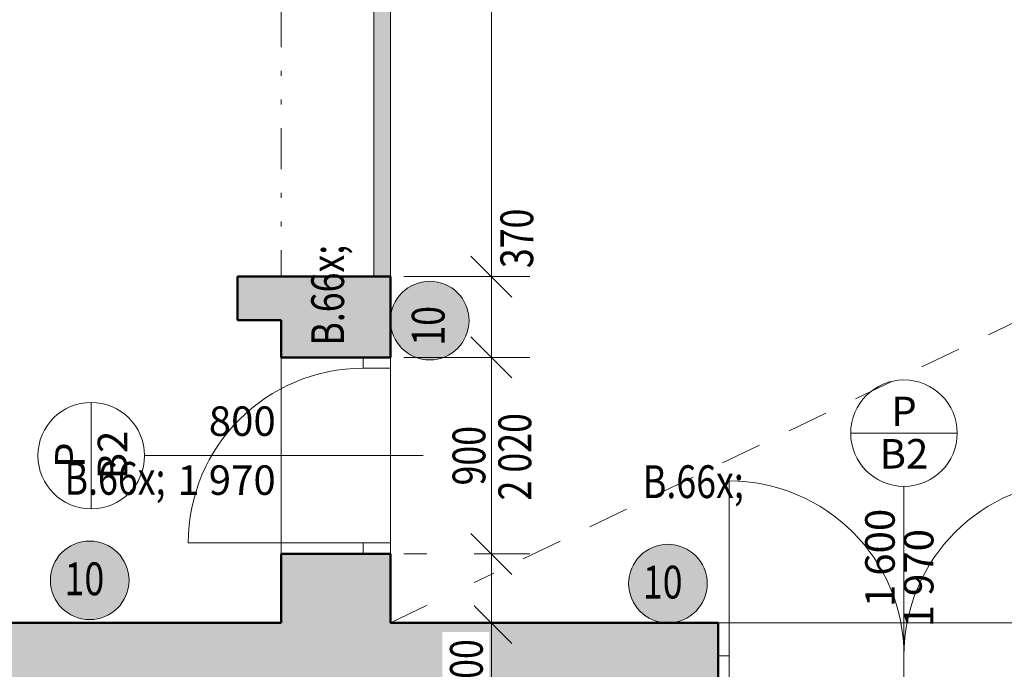
# Model space of a CAD drawing. Units: millimetres. Extents: x 48 to 3084965, y -67402 to 30962.
# Drawn here: x 1520222 to 1524727, y 11548 to 14523 of the extents above; entities that cross this region are included whole.
import ezdxf
from ezdxf.enums import TextEntityAlignment as Align

# ---------------------------------------------------------------- set-up
doc = ezdxf.new("R2010")
doc.units = ezdxf.units.MM
doc.header["$MEASUREMENT"] = 0
for name, pattern in [('Tečkovaná L', [386.25, 22.5, -363.75]), ('Wipeout_Contour', [1000, 0, -1000]), ('Čerchovaná se dvěma tečkami M', [558.75, 187.5, -108.75, 22.5, -108.75, 22.5, -108.75]), ('Čerchovaná se dvěma tečkami S', [303.75, 112.5, -48.75, 22.5, -48.75, 22.5, -48.75]), ('Čárkovaná M', [337.5, 187.5, -150])]:
    doc.linetypes.add(name, pattern=pattern)
for name, color, linetype in [('2D - Hrubá', 7, 'Continuous'), ('2D - Popis - ASR', 7, 'Continuous'), ('2D - tenká', 7, 'Continuous'), ('3D - Dosky - podhľady', 7, 'Continuous'), ('3D - Zdivo - vnútorné deliace', 7, 'Continuous'), ('3D - Zdivo - vnútorné nosné', 7, 'Continuous'), ('Kóty - SP', 7, 'Continuous'), ('Otvory – Dveře', 7, 'Continuous'), ('Otvory – Značky dveří', 7, 'Continuous'), ('Výplně – Řezové', 7, 'Continuous'), ('Zóny', 7, 'Continuous')]:
    doc.layers.add(name, color=color, linetype=linetype)
doc.styles.add('GENEROVANÝ_STYL_1', font='txt')
doc.styles.add('GENEROVANÝ_STYL_2', font='txt')
doc.styles.add('GENEROVANÝ_STYL_4', font='txt')
doc.dimstyles.new('GENEROVANÝ_STYL__1', dxfattribs={"dimtxt": 187.5, "dimasz": 178.125, "dimexe": 0.18, "dimexo": 400, "dimgap": 0, "dimtad": 1, "dimdec": 0, "dimzin": 0, "dimdsep": 46, "dimtxsty": 'GENEROVANÝ_STYL_2', "dimblk": 'ARROWHEAD_6', "dimblk1": 'ARROWHEAD_6', "dimblk2": 'ARROWHEAD_6', "dimcen": 0.09, "dimclrd": 7, "dimclre": 7, "dimclrt": 7, "dimazin": 0, "dimtfac": 1, "dimtdec": 4, "dimtmove": 0, "dimatfit": 3, "dimfxl": 1, "dimtolj": 1, "dimtzin": 0, "dimarcsym": 0})
doc.dimstyles.new('GENEROVANÝ_STYL__2', dxfattribs={"dimtxt": 187.5, "dimasz": 178.125, "dimexe": 0.18, "dimexo": 400, "dimgap": 0, "dimtad": 1, "dimdec": 0, "dimzin": 0, "dimdsep": 46, "dimtxsty": 'GENEROVANÝ_STYL_2', "dimblk": 'ARROWHEAD_6', "dimblk1": 'ARROWHEAD_6', "dimblk2": 'ARROWHEAD_6', "dimcen": 0.09, "dimclrd": 7, "dimclre": 7, "dimclrt": 7, "dimazin": 0, "dimtfac": 1, "dimtdec": 4, "dimtmove": 2, "dimatfit": 3, "dimfxl": 1, "dimtolj": 1, "dimtzin": 0, "dimarcsym": 0})
doc.dimstyles.new('GENEROVANÝ_STYL__5', dxfattribs={"dimtxt": 150, "dimasz": 178.125, "dimexe": 0.18, "dimexo": 400, "dimgap": 0, "dimtad": 1, "dimdec": 0, "dimzin": 0, "dimdsep": 46, "dimtxsty": 'GENEROVANÝ_STYL_2', "dimblk": 'ARROWHEAD_6', "dimblk1": 'ARROWHEAD_6', "dimblk2": 'ARROWHEAD_6', "dimcen": 0.09, "dimclrd": 7, "dimclre": 7, "dimclrt": 7, "dimazin": 0, "dimtfac": 1, "dimtdec": 4, "dimtmove": 0, "dimatfit": 3, "dimfxl": 1, "dimtolj": 1, "dimtzin": 0, "dimarcsym": 0})
doc.dimstyles.new('GENEROVANÝ_STYL__6', dxfattribs={"dimtxt": 150, "dimasz": 178.125, "dimexe": 0.18, "dimexo": 400, "dimgap": 0, "dimtad": 1, "dimdec": 0, "dimzin": 0, "dimdsep": 46, "dimtxsty": 'GENEROVANÝ_STYL_2', "dimblk": 'ARROWHEAD_6', "dimblk1": 'ARROWHEAD_6', "dimblk2": 'ARROWHEAD_6', "dimcen": 0.09, "dimclrd": 7, "dimclre": 7, "dimclrt": 7, "dimazin": 0, "dimtfac": 1, "dimtdec": 4, "dimtmove": 2, "dimatfit": 3, "dimfxl": 1, "dimtolj": 1, "dimtzin": 0, "dimarcsym": 0})

# ---------------------------------------------------------------- blocks, each defined once
blk = doc.blocks.new('Deska_23_1', base_point=(1516418.2, 11760.5))
at = {"layer": '3D - Dosky - podhľady', "color": 7, "linetype": 'Tečkovaná L', "lineweight": 13, "flags": 128}
blk.add_lwpolyline([(1516418.2, 11760.5), (1521418.2, 11760.5), (1521418.2, 13146.5), (1521218.2, 13146.5), (1521218.2, 13346.5), (1521918.2, 13346.5), (1521918.2, 11760.5), (1538488.2, 11760.5), (1538488.2, 20040.5), (1521918.2, 20040.5), (1521918.2, 18496.5), (1521218.2, 18496.5), (1521218.2, 18696.5), (1521418.2, 18696.5), (1521418.2, 20040.5), (1516418.2, 20040.5)], close=True, dxfattribs=at)
blk = doc.blocks.new('Deska_24_1', base_point=(1521418.2, 20040.5))
at = {"layer": '3D - Dosky - podhľady', "color": 7, "linetype": 'Continuous', "lineweight": 13, "flags": 128}
blk.add_lwpolyline([(1521418.2, 20040.5), (1516418.2, 20040.5), (1516418.2, 11760.5), (1521418.2, 11760.5), (1521418.2, 13146.5), (1521218.2, 13146.5), (1521218.2, 13346.5), (1521918.2, 13346.5), (1521918.2, 13346.6), (1521843.2, 13346.6), (1521843.2, 18496.3), (1521918.2, 18496.3), (1521918.2, 18496.5), (1521218.2, 18496.5), (1521218.2, 18696.5), (1521418.2, 18696.5)], close=True, dxfattribs=at)
blk = doc.blocks.new('Dvoukřídlé dveře 25')
at = {"layer": 'Otvory – Dveře', "color": 7, "linetype": 'Continuous', "lineweight": 13}
for p, q in [((-800, 0), (-800, 800)), ((800, 0), (800, 800)), ((-850, 150), (-850, 0)), ((850, 150), (850, 0)), ((-800, 0), (-850, 0)), ((-850, 0), (-850, -125)), ((-850, 0), (-850, -125)), ((-850, 0), (-850, -125)), ((-800, -125), (-800, 0)), ((850, 0), (800, 0)), ((800, 0), (800, -125)), ((850, -125), (850, 0)), ((850, 0), (850, -125)), ((850, 0), (850, -125)), ((-850, -125), (-800, -125)), ((-850, -125), (-850, -350)), ((800, -125), (850, -125)), ((850, -125), (850, -350))]:
    blk.add_line(p, q, dxfattribs=at)
at = {"layer": 'Otvory – Dveře', "color": 7, "linetype": 'Čerchovaná se dvěma tečkami S', "lineweight": 13}
for p, q in [((-850, 150), (850, 150)), ((-850, -350), (850, -350))]:
    blk.add_line(p, q, dxfattribs=at)
at = {"layer": 'Otvory – Dveře', "color": 7, "linetype": 'Continuous', "lineweight": 13}
for centre, start, end in [((-800, 0), 0, 90), ((800, 0), 90, 180)]:
    blk.add_arc(centre, 800, start, end, dxfattribs=at)
blk = doc.blocks.new('Značka dveří CZ 25_2')
at = {"layer": 'Otvory – Značky dveří', "color": 7, "linetype": 'Continuous', "lineweight": 13}
for p, q in [((-243.7, 869), (243.8, 869)), ((0, 625.2), (0, -650))]:
    blk.add_line(p, q, dxfattribs=at)
at = {"layer": 'Otvory – Značky dveří', "color": 7, "linetype": 'Continuous', "lineweight": 13, "flags": 128}
blk.add_lwpolyline([(243.8, 869, 1), (-243.7, 869, 1)], format="xyb", close=True, dxfattribs=at)
at = {"layer": 'Otvory – Značky dveří', "color": 7, "lineweight": 13, "style": 'GENEROVANÝ_STYL_4'}
blk.add_attdef('AC_WIDO_A_SIZE', text='', height=135, rotation=270, dxfattribs=at).set_placement((0, 72.6), align=Align.BOTTOM_RIGHT)
blk.add_attdef('iMarkerText1', text='', height=135, rotation=270, dxfattribs=at).set_placement((0, -20.2), align=Align.TOP_RIGHT)
for tag, p in [('DUMMY_78', (0, 968.6)), ('AC_WIDO_ID', (0, 774.5))]:
    blk.add_attdef(tag, text='', height=135, dxfattribs=at).set_placement(p, align=Align.MIDDLE_CENTER)
blk = doc.blocks.new('Zeď_23_1', base_point=(1513908.2, 11260.5))
at = {"layer": 'Výplně – Řezové', "linetype": 'Continuous', "lineweight": 13, "true_color": 0xa8a8a8}
blk.add_hatch(color=253, dxfattribs=at).paths.add_polyline_path([(1514408.2, 11260.5), (1523418.2, 11260.5), (1523418.2, 11760.5), (1514408.2, 11760.5)])
at = {"layer": '3D - Zdivo - vnútorné nosné', "color": 7, "linetype": 'Continuous', "lineweight": 13}
for p, q in [((1523418.2, 11760.5), (1523418.2, 11610.5)), ((1523418.2, 11610.5), (1523418.2, 11485.5))]:
    blk.add_line(p, q, dxfattribs=at)
at = {"layer": '3D - Zdivo - vnútorné nosné', "color": 7, "linetype": 'Continuous', "lineweight": 13, "flags": 128}
for points in [[(1521418.2, 11760.5), (1516418.2, 11760.5)], [(1523418.2, 11760.5), (1521918.2, 11760.5)]]:
    blk.add_lwpolyline(points, dxfattribs=at)
at = {"layer": 'Otvory – Dveře', "color": 7, "linetype": 'Continuous', "lineweight": 13, "xscale": -1, "zscale": 1000}
blk.add_blockref('Dvoukřídlé dveře 25', (1524268.2, 11610.5), dxfattribs=at)
at = {"layer": 'Otvory – Značky dveří', "color": 7, "lineweight": 13}
ref = blk.add_blockref('Značka dveří CZ 25_2', (1524268.2, 11760.5), dxfattribs=at)
ref.add_attrib('AC_WIDO_ID', 'B2', dxfattribs={"color": 7, "lineweight": 13, "height": 135, "style": 'GENEROVANÝ_STYL_4'}).set_placement((1524268.2, 12535), align=Align.MIDDLE_CENTER)
ref.add_attrib('AC_WIDO_A_SIZE', '1\xa0600', dxfattribs={"color": 7, "lineweight": 13, "height": 135, "rotation": 90, "style": 'GENEROVANÝ_STYL_4'}).set_placement((1524268.2, 11833.1), align=Align.BOTTOM_LEFT)
ref.add_attrib('AC_WIDO_B_SIZE', '1\xa0970', dxfattribs={"color": 7, "lineweight": 13, "height": 135, "rotation": 90, "style": 'GENEROVANÝ_STYL_4'}).set_placement((1524268.2, 11740.3), align=Align.TOP_LEFT)
ref.add_attrib('DUMMY_79', 'P', dxfattribs={"color": 7, "lineweight": 13, "height": 135, "style": 'GENEROVANÝ_STYL_4'}).set_placement((1524268.2, 12729.1), align=Align.MIDDLE_CENTER)
blk = doc.blocks.new('Dveře 25_4')
at = {"layer": 'Otvory – Dveře', "color": 7, "linetype": 'Continuous', "lineweight": 13}
for p, q in [((400, 0), (400, 800)), ((-450, 0), (-450, 375)), ((450, 0), (450, 375)), ((-400, 0), (-450, 0)), ((-450, 0), (-450, -125)), ((-450, -125), (-450, 0)), ((-450, -125), (-450, 0)), ((-400, -125), (-400, 0)), ((450, 0), (400, 0)), ((400, 0), (400, -125)), ((450, -125), (450, 0)), ((450, -125), (450, 0)), ((450, -125), (450, 0)), ((-450, -125), (-400, -125)), ((400, -125), (450, -125))]:
    blk.add_line(p, q, dxfattribs=at)
at = {"layer": 'Otvory – Dveře', "color": 7, "linetype": 'Čerchovaná se dvěma tečkami S', "lineweight": 13}
for p, q in [((-450, 375), (450, 375)), ((-450, -125), (450, -125))]:
    blk.add_line(p, q, dxfattribs=at)
at = {"layer": 'Otvory – Dveře', "color": 7, "linetype": 'Continuous', "lineweight": 13}
blk.add_arc((400, 0), 800, 90, 180, dxfattribs=at)
blk = doc.blocks.new('Zeď_26_1', base_point=(1521918.2, 11260.5))
at = {"layer": 'Výplně – Řezové', "linetype": 'Continuous', "lineweight": 13, "true_color": 0xa8a8a8}
for points in [[(1521418.2, 13146.5), (1521918.2, 13346.5), (1521418.2, 13346.5)], [(1521418.2, 13146.5), (1521918.2, 13146.5), (1521918.2, 13346.5)], [(1521418.2, 13146.5), (1521418.2, 12976.5), (1521918.2, 12976.5), (1521918.2, 13146.5)], [(1521418.2, 11760.5), (1521918.2, 11760.5), (1521918.2, 12076.5), (1521418.2, 12076.5)]]:
    blk.add_hatch(color=253, dxfattribs=at).paths.add_polyline_path(points)
at = {"layer": '3D - Zdivo - vnútorné deliace', "color": 7, "linetype": 'Continuous', "lineweight": 13, "flags": 128}
blk.add_lwpolyline([(1521918.2, 13346.5), (1521418.2, 13346.5)], dxfattribs=at)
at = {"layer": '3D - Zdivo - vnútorné nosné', "color": 7, "linetype": 'Continuous', "lineweight": 13}
for p, q in [((1521793.2, 12976.5), (1521418.2, 12976.5)), ((1521918.2, 12976.5), (1521793.2, 12976.5)), ((1521793.2, 12076.5), (1521418.2, 12076.5)), ((1521918.2, 12076.5), (1521793.2, 12076.5))]:
    blk.add_line(p, q, dxfattribs=at)
at = {"layer": '3D - Zdivo - vnútorné nosné', "color": 7, "linetype": 'Continuous', "lineweight": 13, "flags": 128}
for points in [[(1521918.2, 12976.5), (1521918.2, 13346.5)], [(1521418.2, 13146.5), (1521418.2, 12976.5)], [(1521418.2, 12076.5), (1521418.2, 11760.5)], [(1521918.2, 11760.5), (1521918.2, 12076.5)]]:
    blk.add_lwpolyline(points, dxfattribs=at)
at = {"layer": 'Otvory – Dveře', "color": 7, "linetype": 'Continuous', "lineweight": 13, "xscale": -1, "zscale": 1000, "rotation": 90}
blk.add_blockref('Dveře 25_4', (1521793.2, 12526.5), dxfattribs=at)
at = {"layer": 'Otvory – Značky dveří', "color": 7, "lineweight": 13}
ref = blk.add_blockref('Značka dveří CZ 25_2', (1521418.2, 12526.5), dxfattribs=dict(at, rotation=90))
ref.add_attrib('AC_WIDO_ID', 'B2', dxfattribs={"color": 7, "lineweight": 13, "height": 135, "rotation": 90, "style": 'GENEROVANÝ_STYL_4'}).set_placement((1520646.7, 12529.5), align=Align.MIDDLE_CENTER)
ref.add_attrib('AC_WIDO_A_SIZE', '800', dxfattribs={"color": 7, "lineweight": 13, "height": 135, "rotation": 360, "style": 'GENEROVANÝ_STYL_4'}).set_placement((1521393.8, 12574.8), align=Align.BOTTOM_RIGHT)
ref.add_attrib('AC_WIDO_B_SIZE', '1\xa0970', dxfattribs={"color": 7, "lineweight": 13, "height": 135, "rotation": 360, "style": 'GENEROVANÝ_STYL_4'}).set_placement((1521393.8, 12482), align=Align.TOP_RIGHT)
ref.add_attrib('DUMMY_79', 'P', dxfattribs={"color": 7, "lineweight": 13, "height": 135, "rotation": 90, "style": 'GENEROVANÝ_STYL_4'}).set_placement((1520451.7, 12528.6), align=Align.MIDDLE_CENTER)
blk = doc.blocks.new('Zeď_28_1', base_point=(1521918.2, 13346.5))
at = {"layer": 'Výplně – Řezové', "linetype": 'Continuous', "lineweight": 13, "true_color": 0xa8a8a8}
blk.add_hatch(color=253, dxfattribs=at).paths.add_polyline_path([(1521418.2, 13346.5), (1521218.2, 13346.5), (1521218.2, 13146.5), (1521418.2, 13146.5)])
at = {"layer": '3D - Zdivo - vnútorné deliace', "color": 7, "linetype": 'Continuous', "lineweight": 13, "flags": 128}
for points in [[(1521418.2, 13346.5), (1521218.2, 13346.5)], [(1521218.2, 13346.5), (1521218.2, 13146.5)], [(1521218.2, 13146.5), (1521418.2, 13146.5)]]:
    blk.add_lwpolyline(points, dxfattribs=at)
blk = doc.blocks.new('Zeď_82_1', base_point=(1521918.2, 13346.6))
at = {"layer": 'Výplně – Řezové', "linetype": 'Continuous', "lineweight": 13}
blk.add_hatch(color=51, dxfattribs=at).paths.add_polyline_path([(1521918.2, 13346.6), (1521918.2, 18496.3), (1521843.2, 18496.3), (1521843.2, 13346.6)])
at = {"layer": '3D - Zdivo - vnútorné deliace', "color": 7, "linetype": 'Continuous', "lineweight": 13, "flags": 128}
for points in [[(1521918.2, 18496.3), (1521843.2, 18496.3)], [(1521843.2, 18496.3), (1521843.2, 13346.6)], [(1521918.2, 13346.6), (1521918.2, 18496.3)], [(1521843.2, 13346.6), (1521918.2, 13346.6)]]:
    blk.add_lwpolyline(points, dxfattribs=at)
blk = doc.blocks.new('*D1308', base_point=(1509392.2, 0))
at = {"layer": 'Kóty - SP', "color": 7, "linetype": 'Continuous', "lineweight": 13}
for p, q in [((1511139.1, 11854.2), (1511326.6, 11666.7)), ((1511632.9, 11760.5), (1511057.1, 11760.5)), ((1511232.9, 11260.5), (1511232.9, 11760.5)), ((1511139.1, 11354.2), (1511326.6, 11166.7)), ((1511632.9, 11260.5), (1511057.1, 11260.5))]:
    blk.add_line(p, q, dxfattribs=at)
at = {"color": 254, "linetype": 'Wipeout_Contour', "lineweight": 0, "ltscale": 6044507.861269118}
blk.add_wipeout([(1511214.1, 11331.9), (1511214.1, 11748.4), (1510951.6, 11748.4), (1510951.6, 11331.9)], dxfattribs=at).dxf.layer = 'Kóty - SP'
at = {"layer": 'Kóty - SP', "color": 7, "lineweight": 13, "insert": (1511179.7, 11369.4), "char_height": 187.5, "attachment_point": 7, "rotation": 90, "style": 'GENEROVANÝ_STYL_2'}
blk.add_mtext('\\A1;{\\W0.800000x;\\pql;\\fArial|b0|i1|c238|p34;500}', dxfattribs=at)
blk = doc.blocks.new('ARROWHEAD_6')
at = {"color": 0, "linetype": 'Continuous', "lineweight": 0}
for p, q in [((-0.5, -0.5), (0.5, 0.5)), ((0, 0), (-1, 0))]:
    blk.add_line(p, q, dxfattribs=at)
blk = doc.blocks.new('*D1309', base_point=(1509392.2, 0))
at = {"layer": 'Kóty - SP', "color": 7, "linetype": 'Continuous', "lineweight": 13}
for p, q in [((1511139.1, 20134.2), (1511326.6, 19946.7)), ((1511632.9, 20040.5), (1511057.1, 20040.5)), ((1511232.9, 11760.5), (1511232.9, 20040.5)), ((1511139.1, 11854.2), (1511326.6, 11666.7)), ((1511632.9, 11760.5), (1511057.1, 11760.5))]:
    blk.add_line(p, q, dxfattribs=at)
at = {"color": 254, "linetype": 'Wipeout_Contour', "lineweight": 0, "ltscale": 6044742.252520198}
blk.add_wipeout([(1511229.1, 15632.3), (1511229.1, 16212.8), (1510974.1, 16212.8), (1510974.1, 15632.3)], dxfattribs=at).dxf.layer = 'Kóty - SP'
at = {"layer": 'Kóty - SP', "color": 7, "lineweight": 13, "insert": (1511198.6, 15666.1), "char_height": 187.5, "attachment_point": 7, "rotation": 90, "style": 'GENEROVANÝ_STYL_2'}
blk.add_mtext('\\A1;{\\W0.800000x;\\pql;\\fArial|b0|i1|c238|p34;8\xa0280}', dxfattribs=at)
blk = doc.blocks.new('*D1313', base_point=(1509392.2, 0))
at = {"layer": 'Kóty - SP', "color": 7, "linetype": 'Continuous', "lineweight": 13}
for p, q in [((1510033.7, 20540.5), (1510033.7, 20681.1)), ((1510127.4, 20446.7), (1509939.9, 20634.2)), ((1510433.7, 20540.5), (1509857.9, 20540.5)), ((1510033.7, 2040.5), (1510033.7, 20540.5)), ((1509939.9, 2134.2), (1510127.4, 1946.7)), ((1510433.7, 2040.5), (1509857.9, 2040.5)), ((1510033.7, 1899.9), (1510033.7, 2040.5))]:
    blk.add_line(p, q, dxfattribs=at)
at = {"color": 254, "linetype": 'Wipeout_Contour', "lineweight": 0, "ltscale": 6039778.800726887}
blk.add_wipeout([(1510029.9, 10943.4), (1510029.9, 11637.6), (1509774.9, 11637.6), (1509774.9, 10943.4)], dxfattribs=at).dxf.layer = 'Kóty - SP'
at = {"layer": 'Kóty - SP', "color": 7, "lineweight": 13, "insert": (1509999.4, 10977.1), "char_height": 187.5, "attachment_point": 7, "rotation": 90, "style": 'GENEROVANÝ_STYL_2'}
blk.add_mtext('\\A1;{\\W0.800000x;\\pql;\\fArial|b0|i1|c238|p34;18\xa0500}', dxfattribs=at)
blk = doc.blocks.new('*D1397', base_point=(1509392.2, 0))
at = {"layer": 'Kóty - SP', "color": 7, "linetype": 'Continuous', "lineweight": 13}
for p, q in [((1515684, 11760.5), (1515684, 11901.1)), ((1515777.7, 11666.7), (1515590.2, 11854.2)), ((1516084, 11760.5), (1515508.2, 11760.5)), ((1515684, 11260.5), (1515684, 11760.5)), ((1515590.2, 11354.2), (1515777.7, 11166.7)), ((1516084, 11260.5), (1515508.2, 11260.5))]:
    blk.add_line(p, q, dxfattribs=at)
blk = doc.blocks.new('*D1405', base_point=(1509392.2, 0))
at = {"layer": 'Kóty - SP', "color": 7, "linetype": 'Continuous', "lineweight": 13}
for p, q in [((1522286.5, 11854.2), (1522474, 11666.7)), ((1522780.2, 11760.5), (1522204.4, 11760.5)), ((1522380.2, 11260.5), (1522380.2, 11760.5)), ((1522286.5, 11354.2), (1522474, 11166.7)), ((1522780.2, 11260.5), (1522204.4, 11260.5))]:
    blk.add_line(p, q, dxfattribs=at)
at = {"color": 254, "linetype": 'Wipeout_Contour', "lineweight": 0, "ltscale": 6089229.051880974}
blk.add_wipeout([(1522370.6, 11381.3), (1522370.6, 11718.7), (1522156.3, 11718.7), (1522156.3, 11381.3)], dxfattribs=at).dxf.layer = 'Kóty - SP'
at = {"layer": 'Kóty - SP', "color": 7, "lineweight": 13, "insert": (1522340.9, 11413.4), "char_height": 150, "attachment_point": 7, "rotation": 90, "style": 'GENEROVANÝ_STYL_2'}
blk.add_mtext('\\A1;{\\W0.800000x;\\pql;\\fArial|b0|i1|c238|p34;500}', dxfattribs=at)
blk = doc.blocks.new('*D1406', base_point=(1509392.2, 0))
at = {"layer": 'Kóty - SP', "color": 7, "linetype": 'Continuous', "lineweight": 13}
for p, q in [((1522286.5, 12170.2), (1522474, 11982.7)), ((1522556, 12076.5), (1521980.2, 12076.5)), ((1522380.2, 11760.5), (1522380.2, 12076.5)), ((1522286.5, 11854.2), (1522474, 11666.7)), ((1522780.2, 11760.5), (1522204.4, 11760.5))]:
    blk.add_line(p, q, dxfattribs=at)
at = {"color": 254, "linetype": 'Wipeout_Contour', "lineweight": 0, "ltscale": 6088961.066475082}
blk.add_wipeout([(1522300.5, 11781.1), (1522300.5, 12118.5), (1522086.2, 12118.5), (1522086.2, 11781.1)], dxfattribs=at).dxf.layer = 'Kóty - SP'
at = {"layer": 'Kóty - SP', "color": 7, "lineweight": 13, "insert": (1522270.8, 11813.2), "char_height": 150, "attachment_point": 7, "rotation": 90, "style": 'GENEROVANÝ_STYL_2'}
blk.add_mtext('\\A1;{\\W0.800000x;\\pql;\\fArial|b0|i1|c238|p34;315}', dxfattribs=at)
blk = doc.blocks.new('*D1407', base_point=(1509392.2, 0))
at = {"layer": 'Kóty - SP', "color": 7, "linetype": 'Continuous', "lineweight": 13}
for p, q in [((1522286.5, 13070.2), (1522474, 12882.7)), ((1522556, 12976.5), (1521980.2, 12976.5)), ((1522380.2, 12076.5), (1522380.2, 12976.5)), ((1522286.5, 12170.2), (1522474, 11982.7)), ((1522556, 12076.5), (1521980.2, 12076.5))]:
    blk.add_line(p, q, dxfattribs=at)
at = {"color": 254, "linetype": 'Wipeout_Contour', "lineweight": 0, "ltscale": 6089307.08049193}
blk.add_wipeout([(1522376.5, 12363.6), (1522376.5, 12689.3), (1522174, 12689.3), (1522174, 12363.6)], dxfattribs=at).dxf.layer = 'Kóty - SP'
at = {"color": 254, "linetype": 'Wipeout_Contour', "lineweight": 0, "ltscale": 6088961.066475082}
blk.add_wipeout([(1522300.5, 11781.1), (1522300.5, 12118.5), (1522086.2, 12118.5), (1522086.2, 11781.1)], dxfattribs=at).dxf.layer = 'Kóty - SP'
at = {"layer": 'Kóty - SP', "color": 7, "lineweight": 13, "insert": (1522352.7, 12389.9), "char_height": 150, "attachment_point": 7, "rotation": 90, "style": 'GENEROVANÝ_STYL_2'}
blk.add_mtext('\\A1;{\\W0.800000x;\\pql;\\fArial|b0|i1|c238|p34;900}', dxfattribs=at)
at = {"color": 254, "linetype": 'Wipeout_Contour', "lineweight": 0, "ltscale": 6090147.087596757}
blk.add_wipeout([(1522586.5, 12295.1), (1522586.5, 12757.9), (1522384, 12757.9), (1522384, 12295.1)], dxfattribs=at).dxf.layer = 'Kóty - SP'
at = {"layer": 'Kóty - SP', "color": 7, "lineweight": 13, "insert": (1522562.7, 12321.3), "char_height": 150, "attachment_point": 7, "rotation": 90, "style": 'GENEROVANÝ_STYL_2'}
blk.add_mtext('\\A1;{\\W0.800000x;\\pql;\\fArial|b0|i1|c238|p34;2\xa0020}', dxfattribs=at)
blk = doc.blocks.new('*D1408', base_point=(1509392.2, 0))
at = {"layer": 'Kóty - SP', "color": 7, "linetype": 'Continuous', "lineweight": 13}
for p, q in [((1522286.5, 13440.2), (1522474, 13252.7)), ((1522556, 13346.5), (1521980.2, 13346.5)), ((1522380.2, 12976.5), (1522380.2, 13346.5)), ((1522286.5, 13070.2), (1522474, 12882.7)), ((1522556, 12976.5), (1521980.2, 12976.5))]:
    blk.add_line(p, q, dxfattribs=at)
blk = doc.blocks.new('*D1409', base_point=(1509392.2, 0))
at = {"layer": 'Kóty - SP', "color": 7, "linetype": 'Continuous', "lineweight": 13}
for p, q in [((1522286.5, 18590.2), (1522474, 18402.7)), ((1522556, 18496.5), (1521980.2, 18496.5)), ((1522380.2, 13346.5), (1522380.2, 18496.5)), ((1522286.5, 13440.2), (1522474, 13252.7)), ((1522556, 13346.5), (1521980.2, 13346.5))]:
    blk.add_line(p, q, dxfattribs=at)
at = {"color": 254, "linetype": 'Wipeout_Contour', "lineweight": 0, "ltscale": 6089418.828768676}
blk.add_wipeout([(1522373.2, 16189.6), (1522373.2, 16664.2), (1522158.9, 16664.2), (1522158.9, 16189.6)], dxfattribs=at).dxf.layer = 'Kóty - SP'
at = {"color": 254, "linetype": 'Wipeout_Contour', "lineweight": 0, "ltscale": 6090217.34263065}
blk.add_wipeout([(1522601.4, 13353.1), (1522601.4, 13690.6), (1522387.1, 13690.6), (1522387.1, 13353.1)], dxfattribs=at).dxf.layer = 'Kóty - SP'
at = {"layer": 'Kóty - SP', "color": 7, "lineweight": 13, "char_height": 150, "attachment_point": 7, "rotation": 90, "style": 'GENEROVANÝ_STYL_2'}
for s, insert in [('\\A1;{\\W0.800000x;\\pql;\\fArial|b0|i1|c238|p34;5\xa0150}', (1522343.5, 16221.7)), ('\\A1;{\\W0.800000x;\\pql;\\fArial|b0|i1|c238|p34;370}', (1522571.7, 13385.2))]:
    blk.add_mtext(s, dxfattribs=dict(at, insert=insert))
blk = doc.blocks.new('*D1505', base_point=(1509392.2, 0))
at = {"layer": 'Kóty - SP', "color": 7, "linetype": 'Continuous', "lineweight": 13}
for p, q in [((1519634.5, 20134.2), (1519822, 19946.7)), ((1520128.3, 20040.5), (1519552.5, 20040.5)), ((1519728.3, 11760.5), (1519728.3, 20040.5)), ((1519634.5, 11854.2), (1519822, 11666.7)), ((1520128.3, 11760.5), (1519552.5, 11760.5)), ((1519728.3, 11619.9), (1519728.3, 11760.5))]:
    blk.add_line(p, q, dxfattribs=at)
at = {"color": 254, "linetype": 'Wipeout_Contour', "lineweight": 0, "ltscale": 6078773.43338299}
blk.add_wipeout([(1519720.4, 15367.8), (1519720.4, 15842.5), (1519506.1, 15842.5), (1519506.1, 15367.8)], dxfattribs=at).dxf.layer = 'Kóty - SP'
at = {"layer": 'Kóty - SP', "color": 7, "lineweight": 13, "insert": (1519690.8, 15400), "char_height": 150, "attachment_point": 7, "rotation": 90, "style": 'GENEROVANÝ_STYL_2'}
blk.add_mtext('\\A1;{\\W0.800000x;\\pql;\\fArial|b0|i1|c238|p34;8\xa0280}', dxfattribs=at)

msp = doc.modelspace()

# ---------------------------------------------------------------- linework, layer by layer
at = {"layer": '2D - Hrubá', "color": 7, "linetype": 'Continuous', "lineweight": 50}
for p, q in [((1521218.2, 13346.5), (1521918.2, 13346.6)), ((1521218.2, 13146.5), (1521218.2, 13346.5)), ((1521918.2, 13346.6), (1521918.2, 12976.5)), ((1521418.2, 13146.5), (1521218.2, 13146.5)), ((1521418.2, 12976.5), (1521418.2, 13146.5)), ((1521918.2, 12976.5), (1521418.2, 12976.5)), ((1521418.2, 11760.5), (1521418.2, 12076.5)), ((1521418.2, 12076.5), (1521918.2, 12076.5)), ((1521918.2, 12076.5), (1521918.2, 11760.5)), ((1516418.2, 11760.5), (1521418.2, 11760.5)), ((1521918.2, 11760.5), (1523418.2, 11760.5)), ((1523418.2, 11760.5), (1523418.2, 11260.5))]:
    msp.add_line(p, q, dxfattribs=at)
at = {"layer": '2D - Popis - ASR', "color": 7, "linetype": 'Čárkovaná M', "lineweight": 13}
msp.add_line((1521918.2, 11760.5), (1530119.4, 15713.1), dxfattribs=at)
at = {"layer": '2D - tenká', "color": 7, "linetype": 'Čerchovaná se dvěma tečkami M', "lineweight": 13}
msp.add_line((1521418.2, 18496.5), (1521418.2, 13346.5), dxfattribs=at)
at = {"layer": 'Zóny', "color": 7, "linetype": 'Continuous', "lineweight": 0, "true_color": 0xffffff, "flags": 128}
for points in [[(1516418.2, 20040.5), (1516418.2, 11760.5), (1521418.2, 11760.5), (1521418.2, 13146.5), (1521218.2, 13146.5), (1521218.2, 13346.5), (1521918.2, 13346.5), (1521918.2, 18496.3), (1521218.2, 18496.5), (1521218.2, 18696.5), (1521418.2, 18696.5), (1521418.2, 20040.5)], [(1521918.2, 11760.5), (1538488.2, 11760.5), (1538488.2, 20040.5), (1521918.2, 20040.5)]]:
    msp.add_lwpolyline(points, close=True, dxfattribs=at)

# ---------------------------------------------------------------- block references
at = {"layer": '3D - Dosky - podhľady', "color": 7, "linetype": 'Tečkovaná L', "lineweight": 13}
msp.add_blockref('Deska_23_1', (1516418.2, 11760.5), dxfattribs=at)
at = {"layer": '3D - Dosky - podhľady', "color": 7, "linetype": 'Continuous', "lineweight": 13}
msp.add_blockref('Deska_24_1', (1521418.2, 20040.5), dxfattribs=at)
at = {"layer": '3D - Zdivo - vnútorné deliace', "color": 7, "lineweight": 13}
for name, p in [('Zeď_82_1', (1521918.2, 13346.6)), ('Zeď_28_1', (1521918.2, 13346.5))]:
    msp.add_blockref(name, p, dxfattribs=at)
at = {"layer": '3D - Zdivo - vnútorné nosné', "color": 7, "lineweight": 13}
for name, p in [('Zeď_26_1', (1521918.2, 11260.5)), ('Zeď_23_1', (1513908.2, 11260.5))]:
    msp.add_blockref(name, p, dxfattribs=at)

# ---------------------------------------------------------------- next in the draw order: dimensions: what is measured, and where the dimension line sits
at = {"layer": 'Kóty - SP', "color": 7, "linetype": 'Continuous', "lineweight": 13}
dim = msp.add_linear_dim(base=(1511232.9, 11760.5), p1=(1528208.2, 11260.5), p2=(1528458.2, 11760.5), angle=90, dimstyle='GENEROVANÝ_STYL__2', dxfattribs=at)
dim.commit()
dim.dimension.update_dxf_attribs({"geometry": '*D1308', "text_midpoint": (1511082.9, 11583.8), "dimtype": 160, "text_rotation": 90})

# ---------------------------------------------------------------- next in the draw order: dimensions: what is measured, and where the dimension line sits
dim = msp.add_linear_dim(base=(1511232.9, 20040.5), p1=(1528458.2, 11760.5), p2=(1528458.2, 20040.5), angle=90, dimstyle='GENEROVANÝ_STYL__1', dxfattribs=at)
dim.commit()
dim.dimension.update_dxf_attribs({"geometry": '*D1309', "text_midpoint": (1511101.6, 15988.2), "dimtype": 160, "text_rotation": 90})

# ---------------------------------------------------------------- next in the draw order: dimensions: what is measured, and where the dimension line sits
dim = msp.add_linear_dim(base=(1510033.7, 20540.5), p1=(1526058.5, 2040.5), p2=(1513908.2, 20540.5), angle=90, dimstyle='GENEROVANÝ_STYL__1', dxfattribs=at)
dim.commit()
dim.dimension.update_dxf_attribs({"geometry": '*D1313', "text_midpoint": (1509902.4, 11370.6), "dimtype": 160, "text_rotation": 90})

# ---------------------------------------------------------------- next in the draw order: dimensions: what is measured, and where the dimension line sits
dim = msp.add_linear_dim(base=(1515684, 11760.5), p1=(1528208.2, 11260.5), p2=(1528458.2, 11760.5), angle=90, dimstyle='GENEROVANÝ_STYL__6', dxfattribs=at)
dim.commit()
dim.dimension.update_dxf_attribs({"geometry": '*D1397', "text_midpoint": (1515806.8, 11059.8), "dimtype": 160, "text_rotation": 90})

# ---------------------------------------------------------------- next in the draw order: dimensions: what is measured, and where the dimension line sits
dim = msp.add_linear_dim(base=(1522380.2, 11760.5), p1=(1528208.2, 11260.5), p2=(1528458.2, 11760.5), angle=90, dimstyle='GENEROVANÝ_STYL__6', dxfattribs=at)
dim.commit()
dim.dimension.update_dxf_attribs({"geometry": '*D1405', "text_midpoint": (1522263.4, 11584.9), "dimtype": 160, "text_rotation": 90})

# ---------------------------------------------------------------- next in the draw order: dimensions: what is measured, and where the dimension line sits
dim = msp.add_linear_dim(base=(1522380.2, 12076.5), p1=(1528458.2, 11760.5), p2=(1521418.2, 12076.5), angle=90, text='315', dimstyle='GENEROVANÝ_STYL__6', dxfattribs=at)
dim.commit()
dim.dimension.update_dxf_attribs({"geometry": '*D1406', "text_midpoint": (1522193.4, 11984.7), "dimtype": 160, "text_rotation": 90})

# ---------------------------------------------------------------- next in the draw order: dimensions: what is measured, and where the dimension line sits
dim = msp.add_linear_dim(base=(1522380.2, 12976.5), p1=(1521418.2, 12076.5), p2=(1521418.2, 12976.5), angle=90, dimstyle='GENEROVANÝ_STYL__5', dxfattribs=at)
dim.commit()
dim.dimension.update_dxf_attribs({"geometry": '*D1407', "text_midpoint": (1522275.2, 12561.4), "dimtype": 160, "text_rotation": 90})

# ---------------------------------------------------------------- next in the draw order: dimensions: what is measured, and where the dimension line sits
dim = msp.add_linear_dim(base=(1522380.2, 13346.5), p1=(1521418.2, 12976.5), p2=(1521918.2, 13346.5), angle=90, dimstyle='GENEROVANÝ_STYL__6', dxfattribs=at)
dim.commit()
dim.dimension.update_dxf_attribs({"geometry": '*D1408', "text_midpoint": (1522494.3, 13556.8), "dimtype": 160, "text_rotation": 90})

# ---------------------------------------------------------------- next in the draw order: dimensions: what is measured, and where the dimension line sits
dim = msp.add_linear_dim(base=(1522380.2, 18496.5), p1=(1521918.2, 13346.5), p2=(1521918.2, 18496.5), angle=90, dimstyle='GENEROVANÝ_STYL__6', dxfattribs=at)
dim.commit()
dim.dimension.update_dxf_attribs({"geometry": '*D1409', "text_midpoint": (1522266.1, 16479.3), "dimtype": 160, "text_rotation": 90})

# ---------------------------------------------------------------- next in the draw order: dimensions: what is measured, and where the dimension line sits
dim = msp.add_linear_dim(base=(1519728.3, 20040.5), p1=(1528458.2, 11760.5), p2=(1528458.2, 20040.5), angle=90, dimstyle='GENEROVANÝ_STYL__6', dxfattribs=at)
dim.commit()
dim.dimension.update_dxf_attribs({"geometry": '*D1505', "text_midpoint": (1519613.2, 15657.6), "dimtype": 160, "text_rotation": 90})

# ---------------------------------------------------------------- next in the draw order: hatches: boundary and pattern name
at = {"layer": '2D - Popis - ASR', "linetype": 'Continuous', "lineweight": 0, "true_color": 0x7f7f40}
for points in [[(1522098.2, 13325.1, 1), (1522098.2, 12965.1, 1)], [(1520722.3, 11955.5, -1), (1520362.3, 11955.5, -1)], [(1523368.4, 11940.4, 1), (1523008.4, 11940.4, 1)]]:
    msp.add_hatch(color=57, dxfattribs=at).paths.add_polyline_path(points)

# ---------------------------------------------------------------- next in the draw order: linework, layer by layer
at = {"layer": '2D - Popis - ASR', "color": 7, "linetype": 'Continuous', "lineweight": 0, "flags": 128}
for points in [[(1522098.2, 13325.1, 1), (1522098.2, 12965.1, 1)], [(1520722.3, 11955.5, -1), (1520362.3, 11955.5, -1)], [(1523368.4, 11940.4, 1), (1523008.4, 11940.4, 1)]]:
    msp.add_lwpolyline(points, format="xyb", close=True, dxfattribs=at)

# ---------------------------------------------------------------- next in the draw order: texts
at = {"layer": '2D - Popis - ASR', "color": 7, "linetype": 'Continuous', "lineweight": 13, "insert": (1522166.2, 13030.1), "char_height": 150, "attachment_point": 7, "rotation": 90, "style": 'GENEROVANÝ_STYL_1'}
msp.add_mtext('\\A1;{\\W0.800000x;\\pql;\\fArial|b0|i0|c238|p34;B\\fArial|b0|i0|c238|p34;\\A1{\\H.66x;\\S ^ 10;}}', dxfattribs=at)
at = {"layer": '2D - Popis - ASR', "color": 7, "linetype": 'Continuous', "lineweight": 13, "char_height": 150, "attachment_point": 7, "style": 'GENEROVANÝ_STYL_1'}
for insert in [(1520427.3, 11887.4), (1523073.5, 11872.3)]:
    msp.add_mtext('\\A1;{\\W0.800000x;\\pql;\\fArial|b0|i0|c238|p34;B\\fArial|b0|i0|c238|p34;\\A1{\\H.66x;\\S ^ 10;}}', dxfattribs=dict(at, insert=insert))

doc.saveas('drawing.dxf')
